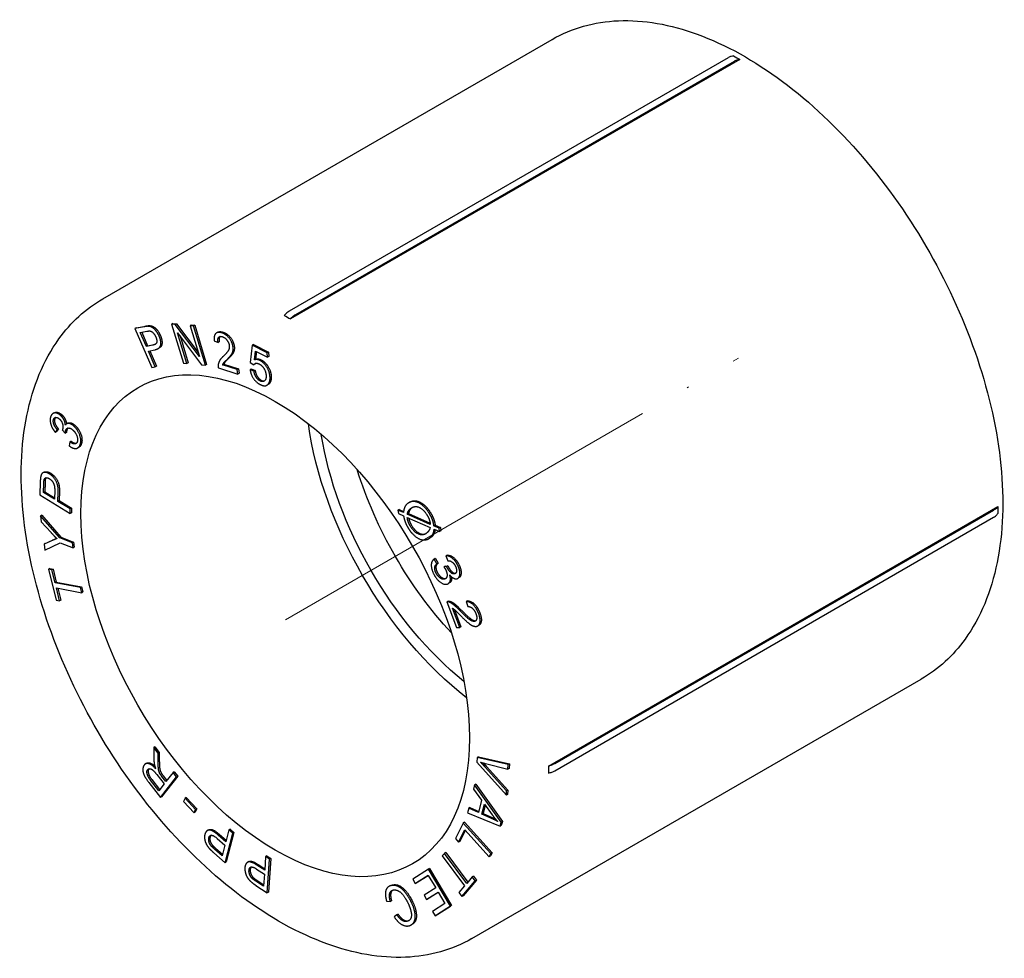
# Model space of a CAD drawing. Units: millimetres. Extents: x 314 to 2540, y 1346 to 1759.
# Drawn here: x 598 to 655, y 1588 to 1643 of the extents above; entities that cross this region are included whole.
import ezdxf

# ---------------------------------------------------------------- set-up
doc = ezdxf.new("R2010")
doc.units = ezdxf.units.MM
doc.linetypes.add('ACAD_ISO04W100', pattern=[30, 24, -3, 0, -3])
doc.layers.get('0').update_dxf_attribs({"color": 220})
doc.layers.add('Осевая', color=1, linetype='ACAD_ISO04W100', lineweight=15)
doc.layers.add('Основная толстая', color=7, linetype='Continuous', lineweight=30)

# ---------------------------------------------------------------- blocks, each defined once
blk = doc.blocks.new('*U296')
at = {"layer": 'Осевая', "color": 0, "transparency": 16777216}
blk.add_line((-13.185, -7.613), (13.185, 7.613), dxfattribs=at)
blk = doc.blocks.new('A$C377A0ECC')
at = {"layer": 'Основная толстая', "color": 0, "linetype": 'Continuous', "extrusion": (2.77556e-16, 0.816497, 0.57735)}
for p, q in [((-23.124, 10.659), (3.039, 25.764)), ((-12.243, 9.954), (13.304, 24.704)), ((13.965, 24.596), (-12.198, 9.491)), ((-11.889, 9.75), (13.657, 24.499)), ((-19.046, 9.235), (-19.117, 9.194)), ((-18.896, 9.175), (-19.117, 9.194)), ((-19.117, 9.194), (-18.427, 6.917)), ((-19.046, 9.235), (-18.825, 9.216)), ((-18.825, 9.216), (-18.896, 9.175)), ((-17.498, 7.312), (-18.896, 9.175)), ((-18.825, 9.216), (-17.567, 7.538)), ((-20.69, 9.039), (-21.245, 8.932)), ((-21.174, 8.973), (-21.245, 8.932)), ((-21.245, 8.932), (-20.263, 6.667)), ((-21.174, 8.973), (-20.619, 9.08)), ((-20.934, 8.702), (-20.557, 8.775)), ((-20.583, 7.893), (-20.934, 8.702)), ((-20.852, 8.718), (-20.512, 7.933)), ((-18.763, 8.687), (-17.365, 6.823)), ((-18.221, 6.898), (-18.763, 8.687)), ((-17.969, 9.141), (-18.04, 9.1)), ((-18.04, 9.1), (-17.498, 7.312)), ((-17.834, 9.082), (-18.04, 9.1)), ((-17.969, 9.141), (-17.763, 9.123)), ((-17.763, 9.123), (-17.834, 9.082)), ((-17.144, 6.804), (-17.834, 9.082)), ((-17.763, 9.123), (-17.073, 6.845)), ((-16.43, 8.718), (-16.501, 8.677)), ((-18.623, 8.501), (-18.15, 6.939)), ((-16.633, 8.215), (-16.41, 8.118)), ((-16.339, 8.159), (-16.41, 8.118)), ((-20.203, 7.966), (-20.583, 7.893)), ((-20.512, 7.933), (-20.583, 7.893)), ((-20.512, 7.933), (-20.132, 8.007)), ((-20.467, 7.625), (-20.089, 7.698)), ((-20.068, 6.705), (-20.467, 7.625)), ((-20.385, 7.641), (-19.997, 6.746)), ((-19.827, 7.806), (-19.897, 7.765)), ((-14.418, 7.958), (-14.529, 6.963)), ((-14.347, 7.999), (-14.418, 7.958)), ((-13.541, 7.518), (-14.418, 7.958)), ((-14.347, 7.999), (-13.47, 7.559)), ((-14.295, 7.107), (-14.231, 7.624)), ((-14.231, 7.624), (-13.527, 7.271)), ((-14.169, 7.593), (-14.224, 7.148)), ((-13.47, 7.559), (-13.541, 7.518)), ((-13.527, 7.271), (-13.541, 7.518)), ((-13.47, 7.559), (-13.457, 7.312)), ((-18.427, 6.917), (-18.221, 6.898)), ((-18.15, 6.939), (-18.221, 6.898)), ((-14.529, 6.963), (-14.324, 6.829)), ((-14.224, 7.148), (-14.295, 7.107)), ((-13.457, 7.312), (-13.527, 7.271)), ((-20.263, 6.667), (-20.068, 6.705)), ((-19.997, 6.746), (-20.068, 6.705)), ((-17.365, 6.823), (-17.144, 6.804)), ((-17.073, 6.845), (-17.144, 6.804)), ((-16.39, 6.642), (-15.252, 6.285)), ((-16.072, 6.853), (-16.143, 6.812)), ((-15.298, 6.547), (-16.143, 6.812)), ((-16.072, 6.853), (-15.227, 6.588)), ((-15.227, 6.588), (-15.298, 6.547)), ((-15.252, 6.285), (-15.298, 6.547)), ((-15.181, 6.326), (-15.252, 6.285)), ((-15.227, 6.588), (-15.181, 6.326)), ((-14.473, 6.579), (-14.543, 6.538)), ((-14.317, 6.446), (-14.543, 6.538)), ((-14.473, 6.579), (-14.247, 6.487)), ((-14.253, 6.87), (-14.324, 6.829)), ((-14.247, 6.487), (-14.317, 6.446)), ((-13.493, 5.675), (-13.564, 5.634)), ((-25.943, 4.028), (-26.014, 3.988)), ((-25.88, 2.889), (-25.777, 3.055)), ((-25.809, 2.93), (-25.88, 2.889)), ((-25.707, 3.096), (-25.809, 2.93)), ((-25.707, 3.096), (-25.777, 3.055)), ((-25.476, 3.029), (-25.301, 2.837)), ((-25.231, 2.878), (-25.301, 2.837)), ((-25.151, 3.425), (-25.222, 3.384)), ((-25.04, 2.335), (-25.078, 2.108)), ((-24.969, 2.376), (-25.04, 2.335)), ((-24.506, 2.021), (-24.577, 1.981)), ((-26.762, 0.011), (-26.785, -0.746)), ((-26.539, 0.572), (-26.61, 0.531)), ((-26.568, -0.609), (-26.553, -0.095)), ((-26.497, -0.568), (-26.568, -0.609)), ((-26.482, -0.054), (-26.497, -0.568)), ((-26.497, -0.568), (-25.934, -0.915)), ((-25.921, -0.479), (-25.936, -0.998)), ((-25.642, -0.57), (-25.657, -1.085)), ((-26.785, -0.746), (-25.018, -1.834)), ((-25.936, -0.998), (-26.568, -0.609)), ((-25.728, -1.126), (-25.713, -0.611)), ((-25.657, -1.085), (-25.728, -1.126)), ((-25.01, -1.568), (-25.728, -1.126)), ((-25.657, -1.085), (-24.939, -1.527)), ((-25.018, -1.834), (-25.01, -1.568)), ((-24.939, -1.527), (-25.01, -1.568)), ((-24.939, -1.527), (-24.947, -1.793)), ((-5.862, -1.597), (-5.932, -1.638)), ((-5.932, -1.638), (-5.909, -1.831)), ((-5.615, -1.778), (-5.932, -1.638)), ((-5.862, -1.597), (-5.605, -1.71)), ((-5.232, -1.168), (-5.302, -1.209)), ((2.827, -16.533), (28.99, -1.428)), ((3.206, -16.396), (28.753, -1.647)), ((-26.669, -1.936), (-26.74, -1.977)), ((-26.74, -1.977), (-26.699, -2.311)), ((-25.628, -3.251), (-26.74, -1.977)), ((-26.669, -1.936), (-25.557, -3.21)), ((-24.947, -1.793), (-25.018, -1.834)), ((-5.909, -1.831), (-5.606, -1.964)), ((-5.393, -2.058), (-4.057, -2.645)), ((-5.319, -1.836), (-5.389, -1.876)), ((-4.049, -2.466), (-5.389, -1.876)), ((-5.319, -1.836), (-4.062, -2.389)), ((3.206, -16.805), (28.753, -2.055)), ((-26.699, -2.311), (-26.134, -2.941)), ((-3.762, -2.521), (-3.832, -2.562)), ((-3.531, -2.694), (-3.832, -2.562)), ((-3.826, -2.747), (-3.509, -2.887)), ((-3.762, -2.521), (-3.46, -2.653)), ((-3.46, -2.653), (-3.531, -2.694)), ((-3.509, -2.887), (-3.531, -2.694)), ((-3.438, -2.846), (-3.509, -2.887)), ((-3.46, -2.653), (-3.438, -2.846)), ((-26.066, -3.404), (-26.541, -3.619)), ((-26.471, -3.579), (-25.995, -3.364)), ((-25.557, -3.21), (-25.628, -3.251)), ((-24.887, -3.55), (-25.628, -3.251)), ((-25.557, -3.21), (-24.816, -3.51)), ((-4.072, -3.262), (-4.143, -3.303)), ((-26.471, -3.579), (-26.541, -3.619)), ((-26.541, -3.619), (-26.499, -3.968)), ((-26.499, -3.968), (-25.593, -3.539)), ((-25.593, -3.539), (-24.852, -3.838)), ((-24.816, -3.51), (-24.887, -3.55)), ((-24.852, -3.838), (-24.887, -3.55)), ((-24.781, -3.797), (-24.852, -3.838)), ((-24.816, -3.51), (-24.781, -3.797)), ((-3.758, -4.456), (-3.829, -4.497)), ((-3.747, -4.45), (-3.818, -4.491)), ((-3.662, -4.758), (-3.818, -4.491)), ((-3.747, -4.45), (-3.591, -4.717)), ((-3.067, -4.258), (-3.138, -4.299)), ((-3.138, -4.299), (-3.034, -4.583)), ((-26.212, -5.041), (-26.283, -5.081)), ((-26.283, -5.081), (-25.835, -6.873)), ((-26.085, -5.119), (-26.283, -5.081)), ((-26.212, -5.041), (-26.014, -5.078)), ((-26.014, -5.078), (-26.085, -5.119)), ((-25.898, -5.866), (-26.085, -5.119)), ((-26.014, -5.078), (-25.827, -5.825)), ((-3.591, -4.717), (-3.662, -4.758)), ((-3.192, -4.896), (-3.263, -4.937)), ((-3.099, -4.917), (-3.263, -4.937)), ((-3.192, -4.896), (-3.028, -4.876)), ((-3.028, -4.876), (-3.099, -4.917)), ((-2.38, -5.568), (-2.451, -5.609)), ((-25.827, -5.825), (-25.898, -5.866)), ((-24.421, -6.144), (-25.898, -5.866)), ((-25.827, -5.825), (-24.35, -6.103)), ((-25.637, -6.91), (-25.823, -6.166)), ((-25.823, -6.166), (-24.346, -6.444)), ((-25.738, -6.182), (-25.566, -6.87)), ((-24.35, -6.103), (-24.421, -6.144)), ((-24.346, -6.444), (-24.421, -6.144)), ((-24.35, -6.103), (-24.275, -6.403)), ((-2.935, -5.876), (-3.006, -5.916)), ((-25.835, -6.873), (-25.637, -6.91)), ((-25.566, -6.87), (-25.637, -6.91)), ((-24.275, -6.403), (-24.346, -6.444)), ((-3.012, -6.931), (-3.083, -6.972)), ((-3.083, -6.972), (-2.517, -8.479)), ((-2.334, -8.467), (-2.754, -7.35)), ((-2.635, -7.437), (-2.264, -8.427)), ((-1.887, -6.914), (-1.958, -6.955)), ((-1.958, -6.955), (-1.87, -7.245)), ((-2.517, -8.479), (-2.334, -8.467)), ((-2.264, -8.427), (-2.334, -8.467)), ((-1.211, -8.332), (-1.281, -8.373)), ((-1.624, -26.58), (24.539, -11.475)), ((-20.081, -15.415), (-20.151, -15.456)), ((-20.151, -15.456), (-20.146, -16.117)), ((-19.903, -15.778), (-20.151, -15.456)), ((-20.081, -15.415), (-19.833, -15.737)), ((-19.833, -15.737), (-19.903, -15.778)), ((-19.899, -16.284), (-19.903, -15.778)), ((-19.833, -15.737), (-19.828, -16.243)), ((-1.321, -16.04), (-1.337, -16.308)), ((-1.25, -15.999), (-1.321, -16.04)), ((0.49, -16.44), (-1.321, -16.04)), ((-1.25, -15.999), (0.561, -16.4)), ((-20.568, -16.375), (-20.639, -16.416)), ((-1.337, -16.308), (0.378, -18.238)), ((0.395, -17.973), (-0.853, -16.599)), ((-0.84, -16.39), (0.473, -16.722)), ((-0.782, -16.558), (0.465, -17.932)), ((0.473, -16.722), (0.49, -16.44)), ((0.561, -16.4), (0.49, -16.44)), ((0.561, -16.4), (0.543, -16.681)), ((-19.979, -17.024), (-19.553, -17.577)), ((-19.766, -18.361), (-18.831, -17.169)), ((-18.76, -17.128), (-19.696, -18.32)), ((-19.446, -17.441), (-19.675, -17.143)), ((-19.605, -17.102), (-19.394, -17.375)), ((-19.03, -16.911), (-19.446, -17.441)), ((-18.959, -16.87), (-19.03, -16.911)), ((-18.831, -17.169), (-19.03, -16.911)), ((-18.959, -16.87), (-18.76, -17.128)), ((-18.76, -17.128), (-18.831, -17.169)), ((0.543, -16.681), (0.473, -16.722)), ((-20.432, -17.498), (-19.766, -18.361)), ((-19.862, -17.971), (-20.336, -17.356)), ((-20.266, -17.315), (-19.81, -17.906)), ((-19.553, -17.577), (-19.862, -17.971)), ((-1.468, -17.638), (-1.53, -17.879)), ((-1.398, -17.597), (-1.468, -17.638)), ((0.075, -19.797), (-1.468, -17.638)), ((-1.398, -17.597), (0.145, -19.756)), ((-19.696, -18.32), (-19.766, -18.361)), ((-1.53, -17.879), (-1.06, -18.521)), ((0.378, -18.238), (0.395, -17.973)), ((0.449, -18.197), (0.378, -18.238)), ((0.465, -17.932), (0.395, -17.973)), ((0.465, -17.932), (0.449, -18.197)), ((-18.332, -18.411), (-18.418, -18.593)), ((-18.418, -18.593), (-17.804, -19.252)), ((-18.261, -18.37), (-18.332, -18.411)), ((-17.718, -19.07), (-18.332, -18.411)), ((-18.261, -18.37), (-17.647, -19.029)), ((-1.06, -18.521), (-1.245, -19.244)), ((-1.043, -19.334), (-0.893, -18.748)), ((-0.849, -18.81), (-0.972, -19.293)), ((-0.893, -18.748), (-0.439, -19.378)), ((-17.804, -19.252), (-17.718, -19.07)), ((-17.733, -19.211), (-17.804, -19.252)), ((-17.647, -19.029), (-17.733, -19.211)), ((-17.647, -19.029), (-17.718, -19.07)), ((-1.814, -18.99), (-1.881, -19.25)), ((-1.881, -19.25), (0.011, -20.043)), ((-1.743, -18.949), (-1.814, -18.99)), ((-1.245, -19.244), (-1.814, -18.99)), ((-1.743, -18.949), (-1.228, -19.179)), ((-0.972, -19.293), (-1.043, -19.334)), ((-0.522, -19.568), (-1.043, -19.334)), ((-0.972, -19.293), (-0.451, -19.527)), ((-2.137, -19.851), (-2.59, -20.753)), ((-2.066, -19.81), (-2.137, -19.851)), ((-0.525, -21.62), (-2.137, -19.851)), ((-2.066, -19.81), (-0.454, -21.579)), ((0.011, -20.043), (0.075, -19.797)), ((0.082, -20.003), (0.011, -20.043)), ((0.145, -19.756), (0.075, -19.797)), ((0.145, -19.756), (0.082, -20.003)), ((-16.962, -20.257), (-17.033, -20.298)), ((-15.961, -20.942), (-16.4, -20.555)), ((-16.33, -20.515), (-15.939, -20.858)), ((-16.001, -22.16), (-15.552, -20.445)), ((-15.779, -20.246), (-15.961, -20.942)), ((-15.481, -20.404), (-15.931, -22.119)), ((-15.708, -20.205), (-15.779, -20.246)), ((-15.552, -20.445), (-15.779, -20.246)), ((-15.708, -20.205), (-15.481, -20.404)), ((-15.481, -20.404), (-15.552, -20.445)), ((-2.4, -20.962), (-2.043, -20.252)), ((-2.01, -20.287), (-2.329, -20.921)), ((-2.043, -20.252), (-0.621, -21.811)), ((-16.456, -20.756), (-16.014, -21.145)), ((-16.014, -21.145), (-16.175, -21.758)), ((-2.59, -20.753), (-2.4, -20.962)), ((-2.329, -20.921), (-2.4, -20.962)), ((-16.646, -21.592), (-16.001, -22.16)), ((-16.175, -21.758), (-16.613, -21.372)), ((-16.542, -21.331), (-16.153, -21.674)), ((-13.57, -21.768), (-13.64, -21.809)), ((-13.57, -21.768), (-13.336, -21.923)), ((-3.225, -21.617), (-3.355, -21.767)), ((-3.355, -21.767), (-2.058, -23.514)), ((-3.154, -21.576), (-3.225, -21.617)), ((-1.928, -23.364), (-3.225, -21.617)), ((-3.154, -21.576), (-1.873, -23.301)), ((-0.621, -21.811), (-0.525, -21.62)), ((-0.55, -21.77), (-0.621, -21.811)), ((-0.454, -21.579), (-0.55, -21.77)), ((-0.454, -21.579), (-0.525, -21.62)), ((-15.931, -22.119), (-16.001, -22.16)), ((-14.618, -22.101), (-14.689, -22.141)), ((-13.694, -22.605), (-14.147, -22.304)), ((-14.076, -22.263), (-13.688, -22.521)), ((-13.64, -21.809), (-13.694, -22.605)), ((-13.407, -21.964), (-13.64, -21.809)), ((-13.539, -23.923), (-13.407, -21.964)), ((-13.336, -21.923), (-13.468, -23.882)), ((-13.336, -21.923), (-13.407, -21.964)), ((-14.165, -22.534), (-13.71, -22.836)), ((-13.71, -22.836), (-13.757, -23.536)), ((-4.159, -22.544), (-5.073, -23.118)), ((-4.922, -23.372), (-4.171, -22.9)), ((-4.169, -22.902), (-4.851, -23.331)), ((-4.171, -22.9), (-3.737, -23.63)), ((-4.089, -22.503), (-4.159, -22.544)), ((-2.883, -24.693), (-4.159, -22.544)), ((-4.089, -22.503), (-2.812, -24.652)), ((-13.757, -23.536), (-14.208, -23.237)), ((-14.204, -23.481), (-13.539, -23.923)), ((-14.138, -23.196), (-13.751, -23.452)), ((-6.386, -23.504), (-6.457, -23.544)), ((-5.073, -23.118), (-4.922, -23.372)), ((-4.851, -23.331), (-4.922, -23.372)), ((-2.208, -24.123), (-1.431, -23.225)), ((-1.36, -23.184), (-2.137, -24.082)), ((-1.605, -22.991), (-1.928, -23.364)), ((-1.534, -22.95), (-1.605, -22.991)), ((-1.431, -23.225), (-1.605, -22.991)), ((-1.534, -22.95), (-1.36, -23.184)), ((-1.36, -23.184), (-1.431, -23.225)), ((-13.468, -23.882), (-13.539, -23.923)), ((-3.737, -23.63), (-4.414, -24.056)), ((-4.414, -24.056), (-4.263, -24.31)), ((-4.263, -24.31), (-3.586, -23.884)), ((-3.584, -23.887), (-4.193, -24.269)), ((-3.586, -23.884), (-3.196, -24.541)), ((-2.058, -23.514), (-2.382, -23.889)), ((-2.382, -23.889), (-2.208, -24.123)), ((-6.596, -24.4), (-6.371, -24.429)), ((-6.3, -24.388), (-6.371, -24.429)), ((-4.193, -24.269), (-4.263, -24.31)), ((-3.196, -24.541), (-3.919, -24.995)), ((-2.812, -24.652), (-3.697, -25.208)), ((-2.812, -24.652), (-2.883, -24.693)), ((-2.137, -24.082), (-2.208, -24.123)), ((-5.997, -25.199), (-6.153, -25.316)), ((-5.927, -25.158), (-5.997, -25.199)), ((-3.919, -24.995), (-3.768, -25.249)), ((-3.768, -25.249), (-2.883, -24.693)), ((-3.697, -25.208), (-3.768, -25.249)), ((-5.094, -25.744), (-5.164, -25.785))]:
    blk.add_line(p, q, dxfattribs=at)
at = {"layer": 'Основная толстая', "color": 0, "linetype": 'Continuous', "extrusion": (1.23904e-16, 7.43708e-18, -1)}
blk.add_ellipse((13.789, 7.144), major_axis=(10.75, -18.62), ratio=0.57735, start_param=-2.367823, end_param=-2.344566, dxfattribs=at)
at = {"layer": 'Основная толстая', "color": 0, "linetype": 'Continuous', "extrusion": (9.98667e-17, -6.4407e-18, -1)}
blk.add_ellipse((-12.374, -7.961), major_axis=(10.75, -18.62), ratio=0.57735, start_param=-2.367823, end_param=-2.344566, dxfattribs=at)
at = {"layer": 'Основная толстая', "color": 0, "linetype": 'Continuous', "extrusion": (3.51927e-17, -1.71978e-16, -1)}
blk.add_ellipse((-13.081, -8.369), major_axis=(8, -13.856), ratio=0.57735, start_param=-2.356194, end_param=3.926991, dxfattribs=at)
at = {"layer": 'Основная толстая', "color": 0, "linetype": 'Continuous', "extrusion": (-6.4674e-17, -1.65537e-16, -1)}
blk.add_ellipse((0, -0.816), major_axis=(-8, 13.856), ratio=0.57735, start_param=-2.184376, end_param=-0.957217, dxfattribs=at)
at = {"layer": 'Основная толстая', "color": 0, "linetype": 'Continuous', "extrusion": (1.14741e-16, -2.54248e-16, -1)}
blk.add_ellipse((0, -0.816), major_axis=(-7.5, 12.99), ratio=0.57735, start_param=-2.157803, end_param=-0.98379, dxfattribs=at)
at = {"layer": 'Основная толстая', "color": 0, "linetype": 'Continuous', "extrusion": (-1.20185e-16, -6.93889e-17, -1)}
blk.add_ellipse((1.414, 0), major_axis=(-7.5, 12.99), ratio=0.57735, start_param=-1.945171, end_param=-1.196422, dxfattribs=at)
at = {"layer": 'Основная толстая', "color": 0, "linetype": 'Continuous', "extrusion": (2.92163e-16, 1.04582e-16, -1)}
for centre in [(13.789, 7.144), (-12.374, -7.961)]:
    blk.add_ellipse(centre, major_axis=(10.75, -18.62), ratio=0.57735, start_param=-0.797026, end_param=-0.77377, dxfattribs=at)
at = {"layer": 'Основная толстая', "color": 0, "linetype": 'Continuous'}
for points, degree, knots in [([(3.039, 25.764), (4.188, 26.427), (5.505, 26.792), (8.369, 26.911), (9.924, 26.637), (13.15, 25.463), (14.825, 24.53), (18.083, 22.108), (19.665, 20.614), (22.57, 17.23), (23.894, 15.342), (26.159, 11.357), (27.1, 9.262), (28.508, 5.064), (28.974, 2.961), (29.373, -1.051), (29.304, -2.961), (28.61, -6.384), (27.988, -7.903), (26.396, -10.108), (25.532, -10.902), (24.539, -11.475)], 3, [3.926991, 3.926991, 3.926991, 3.926991, 4.220389, 4.220389, 4.529538, 4.529538, 4.855254, 4.855254, 5.183038, 5.183038, 5.509519, 5.509519, 5.835444, 5.835444, 6.162005, 6.162005, 6.489848, 6.489848, 6.814953, 6.814953, 7.068583, 7.068583, 7.068583, 7.068583]), ([(13.612, 24.8), (13.564, 24.799), (13.514, 24.79), (13.41, 24.758), (13.357, 24.734), (13.304, 24.704)], 3, [0, 0, 0, 0, 0.02256584, 0.02256584, 0.04514669, 0.04514669, 0.04514669, 0.04514669]), ([(13.657, 24.499), (13.693, 24.52), (13.728, 24.537), (13.798, 24.565), (13.833, 24.576), (13.9, 24.591), (13.933, 24.595), (13.965, 24.596)], 3, [0, 0, 0, 0, 0.01504684, 0.01504684, 0.03008668, 0.03008668, 0.04512029, 0.04512029, 0.04512029, 0.04512029]), ([(-1.624, -26.58), (-2.774, -27.244), (-4.091, -27.608), (-6.955, -27.727), (-8.509, -27.453), (-11.736, -26.279), (-13.411, -25.347), (-16.669, -22.924), (-18.251, -21.431), (-21.156, -18.047), (-22.48, -16.158), (-24.745, -12.173), (-25.686, -10.078), (-27.094, -5.88), (-27.56, -3.778), (-27.959, 0.235), (-27.89, 2.145), (-27.196, 5.568), (-26.573, 7.086), (-24.982, 9.291), (-24.118, 10.085), (-23.124, 10.659)], 3, [0.785398, 0.785398, 0.785398, 0.785398, 1.078797, 1.078797, 1.387945, 1.387945, 1.713661, 1.713661, 2.041445, 2.041445, 2.367926, 2.367926, 2.693851, 2.693851, 3.020412, 3.020412, 3.348255, 3.348255, 3.673361, 3.673361, 3.926991, 3.926991, 3.926991, 3.926991]), ([(-12.243, 9.954), (-12.278, 9.934), (-12.314, 9.91), (-12.384, 9.858), (-12.419, 9.828), (-12.486, 9.765), (-12.519, 9.731), (-12.551, 9.695)], 3, [0, 0, 0, 0, 0.01504684, 0.01504684, 0.03008668, 0.03008668, 0.04512029, 0.04512029, 0.04512029, 0.04512029]), ([(-12.198, 9.491), (-12.15, 9.545), (-12.099, 9.594), (-11.996, 9.682), (-11.943, 9.719), (-11.889, 9.75)], 3, [0, 0, 0, 0, 0.02256584, 0.02256584, 0.04514669, 0.04514669, 0.04514669, 0.04514669]), ([(-19.767, 8.535), (-19.642, 8.246), (-19.695, 7.882), (-19.827, 7.806)], 2, [0, 0, 0, 1, 1.631514, 1.631514, 1.631514]), ([(-16.293, 8.469), (-16.299, 8.463), (-16.374, 8.366), (-16.339, 8.159)], 2, [0.926175, 0.926175, 0.926175, 1, 2, 2, 2]), ([(-25.943, 4.028), (-25.849, 4.083), (-25.608, 4.011), (-25.494, 3.904)], 2, [1.02046, 1.02046, 1.02046, 2, 3, 3, 3]), ([(-25.494, 3.904), (-25.384, 3.801), (-25.247, 3.529), (-25.228, 3.38)], 2, [0, 0, 0, 1, 1.923579, 1.923579, 1.923579]), ([(-25.151, 3.425), (-25.089, 3.46), (-24.874, 3.425), (-24.711, 3.271)], 2, [0.398812, 0.398812, 0.398812, 1, 2, 2, 2]), ([(-24.969, 2.376), (-24.782, 2.245), (-24.664, 2.256), (-24.652, 2.259)], 2, [0, 0, 0, 1, 1.125946, 1.125946, 1.125946]), ([(-26.539, 0.572), (-26.483, 0.604), (-26.289, 0.593), (-26.157, 0.512)], 2, [1.263838, 1.263838, 1.263838, 2, 3, 3, 3]), ([(-5.232, -1.168), (-5.073, -1.076), (-4.662, -1.126), (-4.223, -1.49), (-4.043, -1.777)], 2, [0.150152, 0.150152, 0.150152, 1, 2, 3, 3, 3]), ([(28.99, -1.428), (28.966, -1.469), (28.933, -1.509), (28.853, -1.582), (28.806, -1.616), (28.753, -1.647)], 3, [0, 0, 0, 0, 0.02256584, 0.02256584, 0.04514669, 0.04514669, 0.04514669, 0.04514669]), ([(28.753, -2.055), (28.788, -2.035), (28.821, -2.013), (28.881, -1.966), (28.907, -1.942), (28.954, -1.89), (28.974, -1.864), (28.99, -1.837)], 3, [0, 0, 0, 0, 0.01504684, 0.01504684, 0.03008668, 0.03008668, 0.04512029, 0.04512029, 0.04512029, 0.04512029]), ([(-5.124, -2.558), (-4.927, -2.873), (-4.473, -3.081), (-4.29, -2.994)], 2, [0, 0, 0, 1, 1.806548, 1.806548, 1.806548]), ([(-3.009, -4.921), (-2.923, -5.097), (-2.677, -5.335), (-2.564, -5.305)], 2, [0, 0, 0, 1, 1.958033, 1.958033, 1.958033]), ([(-2.378, -4.813), (-2.289, -4.995), (-2.236, -5.336), (-2.315, -5.531), (-2.38, -5.568)], 2, [0, 0, 0, 1, 2, 2.781074, 2.781074, 2.781074]), ([(-3.651, -5.245), (-3.556, -5.439), (-3.259, -5.65), (-3.136, -5.61)], 2, [0, 0, 0, 1, 1.997178, 1.997178, 1.997178]), ([(-2.814, -5.521), (-2.797, -5.632), (-2.848, -5.825), (-2.935, -5.876)], 2, [0.387233, 0.387233, 0.387233, 1, 1.777923, 1.777923, 1.777923]), ([(-1.162, -7.627), (-1.039, -7.955), (-1.123, -8.282), (-1.211, -8.332)], 2, [0, 0, 0, 1, 1.642795, 1.642795, 1.642795]), ([(-20.568, -16.375), (-20.485, -16.327), (-20.248, -16.393), (-20.097, -16.529)], 2, [0.321921, 0.321921, 0.321921, 1, 1.702761, 1.702761, 1.702761]), ([(3.206, -16.396), (3.171, -16.417), (3.133, -16.436), (3.052, -16.47), (3.009, -16.485), (2.921, -16.512), (2.875, -16.524), (2.827, -16.533)], 3, [0, 0, 0, 0, 0.01504684, 0.01504684, 0.03008668, 0.03008668, 0.04512029, 0.04512029, 0.04512029, 0.04512029]), ([(2.827, -16.942), (2.898, -16.927), (2.966, -16.909), (3.094, -16.862), (3.153, -16.835), (3.206, -16.805)], 3, [0, 0, 0, 0, 0.02256584, 0.02256584, 0.04514669, 0.04514669, 0.04514669, 0.04514669]), ([(-16.962, -20.257), (-16.921, -20.233), (-16.692, -20.195), (-16.33, -20.515)], 2, [0.71534, 0.71534, 0.71534, 1, 2, 2, 2]), ([(-14.618, -22.101), (-14.611, -22.097), (-14.45, -22.015), (-14.076, -22.263)], 2, [0.955518, 0.955518, 0.955518, 1, 2, 2, 2]), ([(-6.251, -23.764), (-6.318, -23.82), (-6.39, -24.093), (-6.3, -24.388)], 2, [0.404408, 0.404408, 0.404408, 1, 2, 2, 2]), ([(-5.058, -24.475), (-4.898, -24.828), (-4.831, -25.396), (-4.991, -25.684), (-5.094, -25.744)], 2, [0, 0, 0, 1, 2, 2.651935, 2.651935, 2.651935])]:
    blk.add_open_spline(points, degree=degree, knots=knots, dxfattribs=at)
for points in [[(-20.456, 9.06), (-20.543, 9.068), (-20.69, 9.039)], [(-20.619, 9.08), (-20.473, 9.109), (-20.386, 9.101)], [(-20.557, 8.775), (-20.425, 8.801), (-20.367, 8.79)], [(-19.838, 8.494), (-19.911, 8.663), (-20.123, 8.927), (-20.336, 9.054), (-20.456, 9.06)], [(-20.386, 9.101), (-20.265, 9.095), (-20.052, 8.968), (-19.84, 8.704), (-19.767, 8.535)], [(-20.367, 8.79), (-20.277, 8.773), (-20.096, 8.588), (-20.034, 8.446)], [(-16.187, 8.68), (-16.433, 8.757), (-16.666, 8.521), (-16.633, 8.215)], [(-16.43, 8.718), (-16.315, 8.784), (-16.116, 8.721)], [(-15.54, 7.897), (-15.587, 8.159), (-15.939, 8.603), (-16.187, 8.68)], [(-16.116, 8.721), (-15.868, 8.643), (-15.516, 8.2), (-15.47, 7.938)], [(-20.034, 8.446), (-19.949, 8.249), (-20.014, 8.003), (-20.203, 7.966)], [(-20.132, 8.007), (-20.081, 8.017), (-20.042, 8.033)], [(-20.089, 7.698), (-19.778, 7.759), (-19.713, 8.206), (-19.838, 8.494)], [(-16.41, 8.118), (-16.445, 8.326), (-16.305, 8.505), (-16.152, 8.457)], [(-16.152, 8.457), (-16.008, 8.412), (-15.788, 8.134), (-15.76, 7.972)], [(-15.76, 7.972), (-15.732, 7.816), (-15.868, 7.533), (-16.095, 7.324)], [(-15.885, 7.133), (-15.702, 7.311), (-15.555, 7.533), (-15.517, 7.763), (-15.54, 7.897)], [(-15.47, 7.938), (-15.446, 7.804), (-15.484, 7.574), (-15.631, 7.351), (-15.814, 7.174)], [(-16.095, 7.324), (-16.242, 7.189), (-16.382, 6.961), (-16.399, 6.824)], [(-16.143, 6.812), (-16.12, 6.875), (-16.039, 6.989), (-15.885, 7.133)], [(-15.814, 7.174), (-15.968, 7.029), (-16.05, 6.916), (-16.072, 6.853)], [(-14.324, 6.829), (-14.281, 6.896), (-14.119, 6.925), (-14.014, 6.873)], [(-13.969, 7.072), (-14.144, 7.159), (-14.295, 7.107)], [(-14.224, 6.905), (-14.241, 6.889), (-14.253, 6.87)], [(-14.224, 7.148), (-14.073, 7.2), (-13.898, 7.112)], [(-13.383, 6.115), (-13.399, 6.415), (-13.738, 6.956), (-13.969, 7.072)], [(-13.898, 7.112), (-13.667, 6.996), (-13.328, 6.456), (-13.312, 6.156)], [(-16.399, 6.824), (-16.41, 6.741), (-16.39, 6.642)], [(-14.543, 6.538), (-14.507, 6.261), (-14.184, 5.787), (-13.944, 5.667)], [(-13.957, 5.879), (-14.087, 5.944), (-14.281, 6.235), (-14.317, 6.446)], [(-14.247, 6.487), (-14.21, 6.276), (-14.016, 5.985), (-13.886, 5.92)], [(-14.014, 6.873), (-13.845, 6.788), (-13.623, 6.428), (-13.611, 6.206)], [(-13.611, 6.206), (-13.598, 5.974), (-13.798, 5.799), (-13.957, 5.879)], [(-13.886, 5.92), (-13.776, 5.865), (-13.695, 5.889)], [(-13.495, 5.69), (-13.367, 5.828), (-13.383, 6.115)], [(-13.312, 6.156), (-13.296, 5.869), (-13.424, 5.73)], [(-13.944, 5.667), (-13.65, 5.52), (-13.495, 5.69)], [(-13.424, 5.73), (-13.456, 5.696), (-13.493, 5.675)], [(-25.564, 3.863), (-25.679, 3.97), (-25.922, 4.043), (-26.113, 3.928), (-26.157, 3.794)], [(-26.157, 3.794), (-26.22, 3.599), (-26.076, 3.122), (-25.88, 2.889)], [(-25.777, 3.055), (-25.923, 3.222), (-26.024, 3.521), (-25.986, 3.638)], [(-25.986, 3.638), (-25.947, 3.757), (-25.75, 3.767), (-25.635, 3.659)], [(-25.915, 3.679), (-25.953, 3.561), (-25.852, 3.262), (-25.707, 3.096)], [(-25.872, 3.759), (-25.899, 3.729), (-25.915, 3.679)], [(-25.635, 3.659), (-25.493, 3.525), (-25.421, 3.188), (-25.462, 3.059)], [(-25.296, 3.315), (-25.312, 3.477), (-25.455, 3.76), (-25.564, 3.863)], [(-25.462, 3.059), (-25.466, 3.048), (-25.476, 3.029)], [(-25.301, 2.837), (-25.297, 2.944), (-25.279, 3)], [(-24.781, 3.23), (-24.945, 3.384), (-25.214, 3.428), (-25.296, 3.315)], [(-25.279, 3), (-25.233, 3.14), (-24.99, 3.147), (-24.847, 3.013)], [(-25.208, 3.041), (-25.226, 2.985), (-25.231, 2.878)], [(-25.153, 3.138), (-25.188, 3.103), (-25.208, 3.041)], [(-24.847, 3.013), (-24.698, 2.873), (-24.558, 2.487), (-24.604, 2.344)], [(-24.434, 2.182), (-24.356, 2.421), (-24.562, 3.024), (-24.781, 3.23)], [(-24.711, 3.271), (-24.491, 3.064), (-24.286, 2.462), (-24.363, 2.223)], [(-24.604, 2.344), (-24.643, 2.224), (-24.852, 2.204), (-25.04, 2.335)], [(-25.078, 2.108), (-24.861, 1.93), (-24.504, 1.966), (-24.434, 2.182)], [(-24.363, 2.223), (-24.41, 2.077), (-24.506, 2.021)], [(-26.736, 0.306), (-26.756, 0.211), (-26.762, 0.011)], [(-26.228, 0.471), (-26.36, 0.552), (-26.583, 0.565), (-26.71, 0.441), (-26.736, 0.306)], [(-26.553, -0.095), (-26.548, 0.086), (-26.529, 0.143)], [(-26.529, 0.143), (-26.502, 0.232), (-26.34, 0.261), (-26.229, 0.193)], [(-26.459, 0.184), (-26.477, 0.126), (-26.482, -0.054)], [(-26.426, 0.245), (-26.447, 0.221), (-26.459, 0.184)], [(-26.229, 0.193), (-26.076, 0.098), (-25.914, -0.221), (-25.921, -0.479)], [(-25.713, -0.611), (-25.7, -0.186), (-26.003, 0.332), (-26.228, 0.471)], [(-26.157, 0.512), (-25.932, 0.373), (-25.629, -0.145), (-25.642, -0.57)], [(-4.114, -1.817), (-4.293, -1.53), (-4.733, -1.167), (-5.177, -1.113), (-5.357, -1.244)], [(-5.357, -1.244), (-5.475, -1.33), (-5.584, -1.549), (-5.615, -1.778)], [(-5.389, -1.876), (-5.358, -1.746), (-5.319, -1.684)], [(-5.319, -1.684), (-5.267, -1.599), (-5.174, -1.531)], [(-5.248, -1.643), (-5.287, -1.705), (-5.319, -1.836)], [(-5.103, -1.49), (-5.196, -1.558), (-5.248, -1.643)], [(-5.174, -1.531), (-4.939, -1.36), (-4.443, -1.6), (-4.246, -1.916)], [(-5.082, -1.476), (-5.093, -1.483), (-5.103, -1.49)], [(-5.606, -1.964), (-5.571, -2.178), (-5.517, -2.32)], [(-5.334, -2.313), (-5.373, -2.205), (-5.393, -2.058)], [(-5.31, -2.094), (-5.292, -2.194), (-5.263, -2.272)], [(-5.263, -2.272), (-5.214, -2.415), (-5.124, -2.558)], [(-4.246, -1.916), (-4.16, -2.053), (-4.075, -2.288), (-4.049, -2.466)], [(-3.832, -2.562), (-3.868, -2.343), (-3.993, -2.011), (-4.114, -1.817)], [(-4.043, -1.777), (-3.922, -1.97), (-3.797, -2.302), (-3.762, -2.521)], [(-5.517, -2.32), (-5.446, -2.506), (-5.322, -2.704)], [(-5.194, -2.599), (-5.284, -2.455), (-5.334, -2.313)], [(-5.322, -2.704), (-5.155, -2.972), (-4.714, -3.341), (-4.269, -3.399), (-4.088, -3.268)], [(-4.274, -2.982), (-4.496, -3.144), (-4.997, -2.913), (-5.194, -2.599)], [(-4.057, -2.645), (-4.108, -2.861), (-4.274, -2.982)], [(-3.9, -3.046), (-3.85, -2.946), (-3.826, -2.747)], [(-3.764, -2.774), (-3.789, -2.923), (-3.829, -3.005)], [(-26.134, -2.941), (-25.946, -3.149), (-25.797, -3.302)], [(-25.797, -3.302), (-25.934, -3.343), (-26.066, -3.404)], [(-25.995, -3.364), (-25.904, -3.321), (-25.81, -3.288)], [(-4.088, -3.268), (-3.963, -3.176), (-3.9, -3.046)], [(-4.018, -3.227), (-4.044, -3.246), (-4.072, -3.262)], [(-3.829, -3.005), (-3.893, -3.136), (-4.018, -3.227)], [(-3.818, -4.491), (-3.978, -4.575), (-4.007, -5.035), (-3.863, -5.33)], [(-3.758, -4.456), (-3.753, -4.453), (-3.747, -4.45)], [(-2.449, -4.854), (-2.578, -4.588), (-2.941, -4.294), (-3.138, -4.299)], [(-3.067, -4.258), (-2.87, -4.253), (-2.508, -4.547), (-2.378, -4.813)], [(-3.034, -4.583), (-2.893, -4.573), (-2.664, -4.745), (-2.586, -4.905)], [(-3.721, -5.285), (-3.801, -5.122), (-3.784, -4.853), (-3.662, -4.758)], [(-3.591, -4.717), (-3.713, -4.812), (-3.731, -5.081), (-3.651, -5.245)], [(-3.263, -4.937), (-3.187, -5.047), (-3.15, -5.124)], [(-3.15, -5.124), (-3.057, -5.314), (-3.089, -5.612), (-3.206, -5.65)], [(-3.08, -4.962), (-3.087, -4.947), (-3.099, -4.917)], [(-2.625, -5.343), (-2.742, -5.381), (-2.994, -5.138), (-3.08, -4.962)], [(-3.028, -4.876), (-3.016, -4.906), (-3.009, -4.921)], [(-2.586, -4.905), (-2.507, -5.067), (-2.53, -5.312), (-2.625, -5.343)], [(-2.49, -5.627), (-2.395, -5.596), (-2.307, -5.377), (-2.36, -5.036), (-2.449, -4.854)], [(-3.863, -5.33), (-3.704, -5.656), (-3.242, -6), (-3.061, -5.941)], [(-3.206, -5.65), (-3.329, -5.691), (-3.627, -5.48), (-3.721, -5.285)], [(-3.061, -5.941), (-2.926, -5.896), (-2.854, -5.619), (-2.922, -5.411)], [(-2.922, -5.411), (-2.804, -5.55), (-2.58, -5.656), (-2.49, -5.627)], [(-2.939, -6.997), (-3.016, -6.964), (-3.083, -6.972)], [(-3.012, -6.931), (-2.945, -6.923), (-2.868, -6.956)], [(-2.292, -7.52), (-2.515, -7.289), (-2.812, -7.048), (-2.939, -6.997)], [(-2.868, -6.956), (-2.742, -7.007), (-2.445, -7.248), (-2.221, -7.479)], [(-2.754, -7.35), (-2.685, -7.394), (-2.529, -7.53), (-2.291, -7.773)], [(-1.233, -7.668), (-1.355, -7.343), (-1.729, -6.971), (-1.958, -6.955)], [(-1.887, -6.914), (-1.658, -6.93), (-1.285, -7.302), (-1.162, -7.627)], [(-1.87, -7.245), (-1.724, -7.238), (-1.468, -7.469), (-1.393, -7.67)], [(-1.499, -8.116), (-1.607, -8.123), (-1.946, -7.877), (-2.292, -7.52)], [(-2.291, -7.773), (-2.005, -8.063), (-1.709, -8.311), (-1.488, -8.411), (-1.395, -8.405)], [(-2.221, -7.479), (-1.875, -7.837), (-1.536, -8.082), (-1.428, -8.076)], [(-1.393, -7.67), (-1.321, -7.862), (-1.386, -8.109), (-1.499, -8.116)], [(-1.395, -8.405), (-1.212, -8.394), (-1.11, -7.996), (-1.233, -7.668)], [(-1.428, -8.076), (-1.411, -8.074), (-1.397, -8.071)], [(-20.71, -16.48), (-20.787, -16.578), (-20.79, -16.902), (-20.632, -17.238), (-20.432, -17.498)], [(-20.034, -16.703), (-20.268, -16.448), (-20.611, -16.353), (-20.71, -16.48)], [(-20.146, -16.117), (-20.144, -16.313), (-20.107, -16.49)], [(-20.107, -16.49), (-20.088, -16.572), (-20.034, -16.703)], [(-19.782, -16.993), (-19.821, -16.925), (-19.873, -16.763), (-19.896, -16.504), (-19.899, -16.284)], [(-19.828, -16.243), (-19.826, -16.463), (-19.803, -16.722), (-19.75, -16.884), (-19.711, -16.953)], [(-1.134, -16.305), (-0.997, -16.351), (-0.84, -16.39)], [(-0.853, -16.599), (-0.993, -16.444), (-1.134, -16.305)], [(-0.973, -16.355), (-0.878, -16.453), (-0.782, -16.558)], [(-20.336, -17.356), (-20.503, -17.139), (-20.572, -16.83), (-20.506, -16.746)], [(-20.506, -16.746), (-20.461, -16.688), (-20.303, -16.693), (-20.115, -16.847), (-19.979, -17.024)], [(-20.435, -16.705), (-20.501, -16.789), (-20.433, -17.098), (-20.266, -17.315)], [(-20.427, -16.695), (-20.431, -16.699), (-20.435, -16.705)], [(-19.675, -17.143), (-19.752, -17.043), (-19.782, -16.993)], [(-19.711, -16.953), (-19.681, -17.002), (-19.605, -17.102)], [(-0.439, -19.378), (-0.291, -19.579), (-0.136, -19.757)], [(-0.136, -19.757), (-0.284, -19.676), (-0.522, -19.568)], [(-0.451, -19.527), (-0.342, -19.577), (-0.251, -19.621)], [(-17.177, -20.513), (-17.21, -20.641), (-17.162, -20.946), (-17.023, -21.213), (-16.903, -21.345)], [(-16.4, -20.555), (-16.763, -20.236), (-17.12, -20.295), (-17.177, -20.513)], [(-16.942, -20.712), (-16.903, -20.563), (-16.676, -20.562), (-16.456, -20.756)], [(-16.819, -20.565), (-16.853, -20.603), (-16.871, -20.671)], [(-16.82, -21.17), (-16.902, -21.069), (-16.97, -20.819), (-16.942, -20.712)], [(-16.871, -20.671), (-16.899, -20.778), (-16.832, -21.028), (-16.749, -21.13)], [(-16.613, -21.372), (-16.767, -21.237), (-16.82, -21.17)], [(-16.749, -21.13), (-16.696, -21.196), (-16.542, -21.331)], [(-16.903, -21.345), (-16.817, -21.441), (-16.646, -21.592)], [(-14.147, -22.304), (-14.52, -22.056), (-14.83, -22.212), (-14.847, -22.462)], [(-14.847, -22.462), (-14.857, -22.608), (-14.766, -22.923), (-14.6, -23.173), (-14.471, -23.284)], [(-14.425, -23.074), (-14.514, -22.987), (-14.614, -22.736), (-14.606, -22.614)], [(-14.606, -22.614), (-14.594, -22.444), (-14.392, -22.383), (-14.165, -22.534)], [(-14.535, -22.573), (-14.543, -22.696), (-14.444, -22.946), (-14.354, -23.033)], [(-14.482, -22.41), (-14.528, -22.462), (-14.535, -22.573)], [(-14.471, -23.284), (-14.38, -23.365), (-14.204, -23.481)], [(-14.208, -23.237), (-14.367, -23.131), (-14.425, -23.074)], [(-14.354, -23.033), (-14.296, -23.091), (-14.138, -23.196)], [(-6.344, -23.5), (-6.569, -23.555), (-6.703, -24.018), (-6.596, -24.4)], [(-6.386, -23.504), (-6.336, -23.474), (-6.273, -23.459)], [(-5.129, -24.516), (-5.276, -24.193), (-5.684, -23.668), (-6.111, -23.443), (-6.344, -23.5)], [(-6.273, -23.459), (-6.04, -23.402), (-5.613, -23.628), (-5.205, -24.152), (-5.058, -24.475)], [(-6.371, -24.429), (-6.461, -24.134), (-6.371, -23.791), (-6.211, -23.752)], [(-6.211, -23.752), (-6.079, -23.72), (-5.758, -23.876), (-5.455, -24.279), (-5.324, -24.566)], [(-5.324, -24.566), (-5.223, -24.789), (-5.122, -25.231), (-5.232, -25.535), (-5.398, -25.576)], [(-5.286, -25.833), (-5.095, -25.786), (-4.901, -25.437), (-4.968, -24.868), (-5.129, -24.516)], [(-5.398, -25.576), (-5.543, -25.611), (-5.835, -25.432), (-5.997, -25.199)], [(-5.927, -25.158), (-5.764, -25.392), (-5.472, -25.57), (-5.327, -25.535)], [(-6.153, -25.316), (-5.953, -25.612), (-5.502, -25.886), (-5.286, -25.833)], [(-5.327, -25.535), (-5.298, -25.527), (-5.271, -25.517)]]:
    blk.add_open_spline(points, degree=2, dxfattribs=at)
at = {"layer": 'Осевая'}
blk.add_blockref('*U296', (0.707, -0.408), dxfattribs=at)

msp = doc.modelspace()

# ---------------------------------------------------------------- block references
at = {"color": 0}
msp.add_blockref('A$C377A0ECC', (625.613, 1616.165), dxfattribs=at)

doc.saveas('drawing.dxf')
